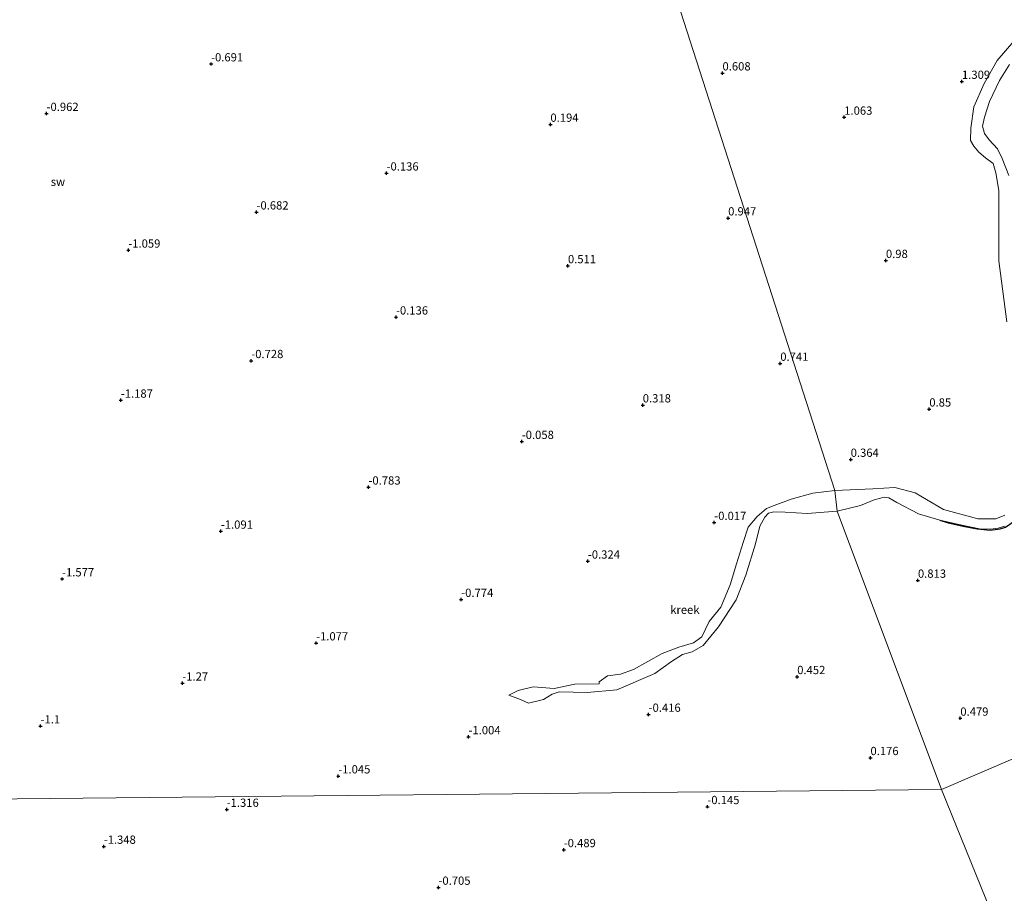
# Model space of a CAD drawing. Units: metres. Extents: x 64714 to 70008, y 371525 to 375003.
# Drawn here: x 66611 to 66909, y 374318 to 374582 of the extents above; entities that cross this region are included whole.
import ezdxf
from ezdxf.enums import TextEntityAlignment as Align

# ---------------------------------------------------------------- set-up
doc = ezdxf.new("R2010")
doc.units = ezdxf.units.M
doc.layers.get('0').update_dxf_attribs({"lineweight": 25})
doc.layers.add('B-ME-GW-GRONDWERKLIJN-L-B1', color=10, linetype='Continuous')
doc.layers.add('B-ME-GW-HOOGTEPUNT-S-B1', color=10, linetype='Continuous')
for name, color, linetype, lineweight in [('B-ME-IE-GRONDWERKLIJN-GROND_NIETINGERICHT-GV-B6', 253, 'Continuous', 18), ('B-ME-IE-HULPGEOMETRIE-L-B1', 53, 'Continuous', 18), ('B-ME-OG-WATER-GV-B6', 153, 'Continuous', 18)]:
    doc.layers.add(name, color=color, linetype=linetype, lineweight=lineweight)
doc.styles.add('NLCS-ISO', font='NLCS-ISO.TTF')

# ---------------------------------------------------------------- blocks, each defined once
blk = doc.blocks.new('hoogtepunt')
for p, q in [((-0.5, 0), (0.5, 0)), ((0, 0.5), (0, -0.5))]:
    blk.add_line(p, q)

msp = doc.modelspace()

# ---------------------------------------------------------------- linework, layer by layer
at = {"layer": 'B-ME-GW-GRONDWERKLIJN-L-B1'}
msp.add_polyline3d([(66889.752, 374430.929, 0.252), (66892.237, 374430.059, 0.442), (66897.319, 374428.97, 0.554), (66900.998, 374428.267, 0.618), (66904.989, 374427.923, 0.794), (66907.973, 374428.331, 0.841), (66909.574, 374428.815, 0.873), (66912.187, 374430.645, 0.975), (66914.851, 374432.612, 1.086), (66917.424, 374435.776, 1.272), (66918.701, 374438.069, 1.133), (66919.017, 374438.992, 0.994), (66919.597, 374438.451, 1.142), (66920.937, 374438.904, 0.989), (66921.876, 374440.712, 0.818)], dxfattribs=at)
at = {"layer": 'B-ME-IE-GRONDWERKLIJN-GROND_NIETINGERICHT-GV-B6'}
for points in [[(66804.677, 374605.507, 1.085), (66857.972, 374439.895, 0.116), (66851.308, 374439.107, 0.116), (66844.734, 374437.302, 0.116), (66839.516, 374435.376, 0.116), (66837.278, 374434.429, 0.116), (66834.391, 374432.032, 0.116), (66831.72, 374428.755, 0.116), (66830.141, 374424.193, 0.116), (66828.131, 374417.733, 0.116), (66826.237, 374411.302, 0.116), (66823.442, 374404.553, 0.116), (66819.872, 374400.203, 0.116), (66817.683, 374395.619, 0.116), (66815.102, 374393.723, -0.173), (66810.741, 374392.495, -0.173), (66805.673, 374390.512, -0.173), (66796.998, 374385.657, -0.237), (66793.095, 374384.285, -0.237), (66789.125, 374383.79, -0.237), (66786.585, 374381.969, -0.237), (66786.548, 374381.331, -0.237), (66779.228, 374381.225, -0.237), (66772.969, 374379.925, -0.361), (66766.582, 374380.472, -0.503), (66762.103, 374379.333, -0.531), (66759.265, 374377.937, -0.531), (66762.808, 374376.651, -0.531), (66765.203, 374375.457, -0.531), (66769.739, 374376.565, -0.531), (66772.372, 374378.184, -0.531), (66774.508, 374378.91, -0.531), (66782.955, 374378.764, -0.444), (66791.889, 374379.58, -0.219), (66803.406, 374384.536, 0.116), (66808.471, 374388.069, 0.116), (66811.847, 374390.27, 0.116), (66814.775, 374391.033, 0.116), (66818.102, 374392.962, 0.116), (66822.661, 374398.618, 0.116), (66822.672, 374398.635, 0.116), (66828.096, 374406.802, 0.116), (66831.03, 374414.281, 0.116), (66833.894, 374423.702, 0.116), (66835.239, 374429.042, 0.116), (66836.688, 374431.852, 0.116), (66837.885, 374433.005, 0.116), (66839.464, 374433.408, 0.116), (66842.858, 374433.342, 0.116), (66849.524, 374432.905, 0.116), (66858.637, 374433.602, 0.116), (66890.226, 374349.399, 0.58)], [(66909.34, 374432.409, 0.401), (66906.615, 374431.305, 0.364), (66901.212, 374431.323, 0.364), (66890.86, 374434.135, 0.364), (66882.242, 374439.174, 0.313), (66876.048, 374440.802, 0.248), (66869.376, 374440.374, 0.183), (66857.972, 374439.895, 0.116), (66804.677, 374605.507, 1.085)], [(66890.226, 374349.399, 0.58), (66570.314, 374346.158, -1.706), (66566.435, 374358.648, -1.706), (66560.561, 374372.934, -1.706), (66554.041, 374389.346, -1.706), (66548.611, 374402.939, -1.706), (66544.614, 374414.06, -1.706), (66541.782, 374425.122, -1.752), (66537.05, 374445.99, -1.752), (66531.609, 374464.634, -1.752), (66527.77, 374477.309, -1.752), (66524.059, 374489.198, -1.752), (66519.678, 374500.417, -1.752), (66513.99, 374512.355, -1.752), (66509.57, 374519.876, -1.752), (66504.966, 374525.817, -1.752), (66500.128, 374530.975, -1.752), (66495.199, 374536.028, -1.831), (66475.553, 374599.523, -1.831)], [(66912.095, 374575.96, 0.479), (66907.077, 374570.025, 0.479), (66903.089, 374563.152, 0.479), (66899.981, 374556.022, 0.479), (66899.048, 374549.578, 0.479), (66899.028, 374545.815, 0.479), (66900.026, 374544.147, 0.479), (66901.533, 374542.298, 0.479), (66903.525, 374540.654, 0.479), (66905.831, 374538.901, 0.479), (66906.701, 374536.071, 0.479), (66907.514, 374530.755, 0.479), (66907.528, 374521.591, 0.456), (66907.589, 374509.421, 0.456), (66909.978, 374490.906, 0.489)], [(66910.601, 374535.26, 0.489), (66908.527, 374540.427, 0.489), (66907.168, 374543.289, 0.489), (66904.597, 374546.046, 0.489), (66903.238, 374547.934, 0.489), (66902.655, 374550.169, 0.489), (66903.257, 374552.887, 0.489), (66904.706, 374557.701, 0.489), (66907.786, 374564.058, 0.489), (66910.784, 374568.812, 0.489)], [(67022.792, 374406.397, 1.304), (66890.226, 374349.399, 0.58), (66858.637, 374433.602, 0.116), (66865.696, 374435.332, 0.118), (66869.824, 374437.097, 0.118), (66872.83, 374437.913, 0.118), (66874.265, 374437.683, 0.118), (66876.661, 374436.224, 0.118), (66883.237, 374432.819, 0.206), (66889.752, 374430.929, 0.252), (66896.358, 374429.396, 0.252), (66901.739, 374428.331, 0.28), (66904.995, 374428.206, 0.28), (66907.332, 374428.467, 0.28), (66909.426, 374429.114, 0.28)], [(66958.663, 374180.643, -0.156), (66890.226, 374349.399, 0.58), (67022.792, 374406.397, 1.304)], [(66580.696, 374311.101, -1.706), (66574.187, 374325.319, -1.706), (66570.832, 374337.505, -1.706), (66570.314, 374346.158, -1.706), (66890.226, 374349.399, 0.58)], [(66890.226, 374349.399, 0.58), (66958.663, 374180.643, -0.156)]]:
    msp.add_polyline3d(points, dxfattribs=at)
at = {"layer": 'B-ME-IE-HULPGEOMETRIE-L-B1'}
for points in [[(66702.683, 375000, 2.503), (66713.274, 374954.131, 2.546), (66713.881, 374953.261, 1.788), (66724.736, 374940.88, 1.553), (66724.489, 374939.998, 2.081), (66750.896, 374854.51, 1.888), (66749.107, 374852.169, 1.53), (66764.373, 374807.172, 1.333), (66774.337, 374736.514, 0.456), (66772.086, 374712.989, 0.043), (66772.371, 374710.982, -0.012), (66775.19, 374707.152, 0.291), (66775.311, 374706.125, 0.929), (66807.91, 374655.589, 0.832), (66812.391, 374650.548, 0.211), (66810.656, 374644.24, 0.24), (66804.051, 374630.643, 0.24), (66804.265, 374626.443, 0.24), (66804.827, 374608.001, 0.553), (66804.677, 374605.507, 1.085), (66857.972, 374439.895, 0.116), (66858.637, 374433.602, 0.116), (66890.226, 374349.399, 0.58)], [(66890.226, 374349.399, 0.58), (67022.792, 374406.397, 1.304), (67230.332, 374532.915, 1.629)], [(66890.226, 374349.399, 0.58), (66570.314, 374346.158, -1.706), (66554.787, 374347.254, -1.706), (66549.119, 374352.24, -0.43), (66535.217, 374355.643, 0.215)], [(67040.124, 373837.317, -0.203), (66957.4, 374173.474, -0.156), (66958.663, 374180.643, -0.156), (66890.226, 374349.399, 0.58)]]:
    msp.add_polyline3d(points, dxfattribs=at)
at = {"layer": 'B-ME-OG-WATER-GV-B6'}
for points in [[(66909.978, 374490.906, 0.489), (66907.589, 374509.421, 0.456), (66907.528, 374521.591, 0.456), (66907.514, 374530.755, 0.479), (66906.701, 374536.071, 0.479), (66905.831, 374538.901, 0.479), (66903.525, 374540.654, 0.479), (66901.533, 374542.298, 0.479), (66900.026, 374544.147, 0.479), (66899.028, 374545.815, 0.479), (66899.048, 374549.578, 0.479), (66899.981, 374556.022, 0.479), (66903.089, 374563.152, 0.479), (66907.077, 374570.025, 0.479), (66912.095, 374575.96, 0.479)], [(66910.784, 374568.812, 0.489), (66907.786, 374564.058, 0.489), (66904.706, 374557.701, 0.489), (66903.257, 374552.887, 0.489), (66902.655, 374550.169, 0.489), (66903.238, 374547.934, 0.489), (66904.597, 374546.046, 0.489), (66907.168, 374543.289, 0.489), (66908.527, 374540.427, 0.489), (66910.601, 374535.26, 0.489)], [(66857.972, 374439.895, 0.116), (66858.637, 374433.602, 0.116), (66849.524, 374432.905, 0.116), (66842.858, 374433.342, 0.116), (66839.464, 374433.408, 0.116), (66837.885, 374433.005, 0.116), (66836.688, 374431.852, 0.116), (66835.239, 374429.042, 0.116), (66833.894, 374423.702, 0.116), (66831.03, 374414.281, 0.116), (66828.096, 374406.802, 0.116), (66822.672, 374398.635, 0.116), (66822.661, 374398.618, 0.116), (66818.102, 374392.962, 0.116), (66814.775, 374391.033, 0.116), (66811.847, 374390.27, 0.116), (66808.471, 374388.069, 0.116), (66803.406, 374384.536, 0.116), (66791.889, 374379.58, -0.219), (66782.955, 374378.764, -0.444), (66774.508, 374378.91, -0.531), (66772.372, 374378.184, -0.531), (66769.739, 374376.565, -0.531), (66765.203, 374375.457, -0.531), (66762.808, 374376.651, -0.531), (66759.265, 374377.937, -0.531), (66762.103, 374379.333, -0.531), (66766.582, 374380.472, -0.503), (66772.969, 374379.925, -0.361), (66779.228, 374381.225, -0.237), (66786.548, 374381.331, -0.237), (66786.585, 374381.969, -0.237), (66789.125, 374383.79, -0.237), (66793.095, 374384.285, -0.237), (66796.998, 374385.657, -0.237), (66805.673, 374390.512, -0.173), (66810.741, 374392.495, -0.173), (66815.102, 374393.723, -0.173), (66817.683, 374395.619, 0.116), (66819.872, 374400.203, 0.116), (66823.442, 374404.553, 0.116), (66826.237, 374411.302, 0.116), (66828.131, 374417.733, 0.116), (66830.141, 374424.193, 0.116), (66831.72, 374428.755, 0.116), (66834.391, 374432.032, 0.116), (66837.278, 374434.429, 0.116), (66839.516, 374435.376, 0.116), (66844.734, 374437.302, 0.116), (66851.308, 374439.107, 0.116), (66857.972, 374439.895, 0.116)], [(66909.426, 374429.114, 0.28), (66907.332, 374428.467, 0.28), (66904.995, 374428.206, 0.28), (66901.739, 374428.331, 0.28), (66896.358, 374429.396, 0.252), (66889.752, 374430.929, 0.252), (66883.237, 374432.819, 0.206), (66876.661, 374436.224, 0.118), (66874.265, 374437.683, 0.118), (66872.83, 374437.913, 0.118), (66869.824, 374437.097, 0.118), (66865.696, 374435.332, 0.118), (66858.637, 374433.602, 0.116), (66857.972, 374439.895, 0.116), (66869.376, 374440.374, 0.183), (66876.048, 374440.802, 0.248), (66882.242, 374439.174, 0.313), (66890.86, 374434.135, 0.364), (66901.212, 374431.323, 0.364), (66906.615, 374431.305, 0.364), (66909.34, 374432.409, 0.401)]]:
    msp.add_polyline3d(points, dxfattribs=at)

# ---------------------------------------------------------------- block references
at = {"layer": 'B-ME-GW-HOOGTEPUNT-S-B1', "rotation": 90}
for p in [(66669.123, 374569.015, -0.691), (66669.123, 374569.015, -0.691), (66823.914, 374566.275, 0.608), (66823.914, 374566.275, 0.608), (66896.407, 374563.718, 1.309), (66896.407, 374563.718, 1.309), (66619.324, 374554.014, -0.962), (66619.324, 374554.014, -0.962), (66860.766, 374552.872, 1.063), (66860.766, 374552.872, 1.063), (66771.824, 374550.731, 0.194), (66771.824, 374550.731, 0.194), (66722.246, 374535.972, -0.136), (66722.246, 374535.972, -0.136), (66682.872, 374524.179, -0.682), (66682.872, 374524.179, -0.682), (66825.637, 374522.376, 0.947), (66825.637, 374522.376, 0.947), (66644.073, 374512.627, -1.059), (66644.073, 374512.627, -1.059), (66777.134, 374507.914, 0.511), (66777.134, 374507.914, 0.511), (66873.382, 374509.498, 0.98), (66873.382, 374509.498, 0.98), (66725.091, 374492.375, -0.136), (66725.091, 374492.375, -0.136), (66681.296, 374479.182, -0.728), (66681.296, 374479.182, -0.728), (66841.411, 374478.366, 0.741), (66841.411, 374478.366, 0.741), (66641.81, 374467.202, -1.187), (66641.81, 374467.202, -1.187), (66799.782, 374465.764, 0.318), (66799.782, 374465.764, 0.318), (66886.519, 374464.524, 0.85), (66886.519, 374464.524, 0.85), (66763.166, 374454.712, -0.058), (66763.166, 374454.712, -0.058), (66862.72, 374449.292, 0.364), (66862.72, 374449.292, 0.364), (66716.77, 374440.895, -0.783), (66716.77, 374440.895, -0.783), (66821.435, 374430.168, -0.017), (66821.435, 374430.168, -0.017), (66672.08, 374427.539, -1.091), (66672.08, 374427.539, -1.091), (66783.18, 374418.475, -0.324), (66783.18, 374418.475, -0.324), (66624.012, 374413.096, -1.577), (66624.012, 374413.096, -1.577), (66883.074, 374412.691, 0.813), (66883.074, 374412.691, 0.813), (66744.84, 374406.891, -0.774), (66744.84, 374406.891, -0.774), (66700.915, 374393.717, -1.077), (66700.915, 374393.717, -1.077), (66846.534, 374383.52, 0.452), (66846.534, 374383.52, 0.452), (66660.427, 374381.562, -1.27), (66660.427, 374381.562, -1.27), (66801.562, 374372.109, -0.416), (66801.562, 374372.109, -0.416), (66895.907, 374370.922, 0.479), (66895.907, 374370.922, 0.479), (66617.502, 374368.587, -1.1), (66617.502, 374368.587, -1.1), (66747.048, 374365.293, -1.004), (66747.048, 374365.293, -1.004), (66868.706, 374358.999, 0.176), (66868.706, 374358.999, 0.176), (66707.631, 374353.449, -1.045), (66707.631, 374353.449, -1.045), (66673.846, 374343.332, -1.316), (66673.846, 374343.332, -1.316), (66819.346, 374344.165, -0.145), (66819.346, 374344.165, -0.145), (66636.634, 374332.143, -1.348), (66636.634, 374332.143, -1.348), (66775.875, 374331.125, -0.489), (66775.875, 374331.125, -0.489), (66737.955, 374319.741, -0.705), (66737.955, 374319.741, -0.705)]:
    msp.add_blockref('hoogtepunt', p, dxfattribs=at)

# ---------------------------------------------------------------- texts
at = {"layer": 'B-ME-GW-HOOGTEPUNT-S-B1', "ltscale": 0.2, "style": 'NLCS-ISO'}
for s, p in [('-0.691', (66669.123, 374569.015, -0.691)), ('-0.691', (66669.123, 374569.015, -0.691)), ('0.608', (66823.914, 374566.275, 0.608)), ('0.608', (66823.914, 374566.275, 0.608)), ('1.309', (66896.407, 374563.718, 1.309)), ('1.309', (66896.407, 374563.718, 1.309)), ('-0.962', (66619.324, 374554.014, -0.962)), ('-0.962', (66619.324, 374554.014, -0.962)), ('1.063', (66860.766, 374552.872, 1.063)), ('1.063', (66860.766, 374552.872, 1.063)), ('0.194', (66771.824, 374550.731, 0.194)), ('0.194', (66771.824, 374550.731, 0.194)), ('-0.136', (66722.246, 374535.972, -0.136)), ('-0.136', (66722.246, 374535.972, -0.136)), ('-0.682', (66682.872, 374524.179, -0.682)), ('-0.682', (66682.872, 374524.179, -0.682)), ('0.947', (66825.637, 374522.376, 0.947)), ('0.947', (66825.637, 374522.376, 0.947)), ('-1.059', (66644.073, 374512.627, -1.059)), ('-1.059', (66644.073, 374512.627, -1.059)), ('0.511', (66777.134, 374507.914, 0.511)), ('0.511', (66777.134, 374507.914, 0.511)), ('0.98', (66873.382, 374509.498, 0.98)), ('0.98', (66873.382, 374509.498, 0.98)), ('-0.136', (66725.091, 374492.375, -0.136)), ('-0.136', (66725.091, 374492.375, -0.136)), ('-0.728', (66681.296, 374479.182, -0.728)), ('-0.728', (66681.296, 374479.182, -0.728)), ('0.741', (66841.411, 374478.366, 0.741)), ('0.741', (66841.411, 374478.366, 0.741)), ('-1.187', (66641.81, 374467.202, -1.187)), ('-1.187', (66641.81, 374467.202, -1.187)), ('0.318', (66799.782, 374465.764, 0.318)), ('0.318', (66799.782, 374465.764, 0.318)), ('0.85', (66886.519, 374464.524, 0.85)), ('0.85', (66886.519, 374464.524, 0.85)), ('-0.058', (66763.166, 374454.712, -0.058)), ('-0.058', (66763.166, 374454.712, -0.058)), ('0.364', (66862.72, 374449.292, 0.364)), ('0.364', (66862.72, 374449.292, 0.364)), ('-0.783', (66716.77, 374440.895, -0.783)), ('-0.783', (66716.77, 374440.895, -0.783)), ('-0.017', (66821.435, 374430.168, -0.017)), ('-0.017', (66821.435, 374430.168, -0.017)), ('-1.091', (66672.08, 374427.539, -1.091)), ('-1.091', (66672.08, 374427.539, -1.091)), ('-0.324', (66783.18, 374418.475, -0.324)), ('-0.324', (66783.18, 374418.475, -0.324)), ('-1.577', (66624.012, 374413.096, -1.577)), ('-1.577', (66624.012, 374413.096, -1.577)), ('0.813', (66883.074, 374412.691, 0.813)), ('0.813', (66883.074, 374412.691, 0.813)), ('-0.774', (66744.84, 374406.891, -0.774)), ('-0.774', (66744.84, 374406.891, -0.774)), ('-1.077', (66700.915, 374393.717, -1.077)), ('-1.077', (66700.915, 374393.717, -1.077)), ('0.452', (66846.534, 374383.52, 0.452)), ('0.452', (66846.534, 374383.52, 0.452)), ('-1.27', (66660.427, 374381.562, -1.27)), ('-1.27', (66660.427, 374381.562, -1.27)), ('-0.416', (66801.562, 374372.109, -0.416)), ('-0.416', (66801.562, 374372.109, -0.416)), ('0.479', (66895.907, 374370.922, 0.479)), ('0.479', (66895.907, 374370.922, 0.479)), ('-1.1', (66617.502, 374368.587, -1.1)), ('-1.1', (66617.502, 374368.587, -1.1)), ('-1.004', (66747.048, 374365.293, -1.004)), ('-1.004', (66747.048, 374365.293, -1.004)), ('0.176', (66868.706, 374358.999, 0.176)), ('0.176', (66868.706, 374358.999, 0.176)), ('-1.045', (66707.631, 374353.449, -1.045)), ('-1.045', (66707.631, 374353.449, -1.045)), ('-1.316', (66673.846, 374343.332, -1.316)), ('-1.316', (66673.846, 374343.332, -1.316)), ('-0.145', (66819.346, 374344.165, -0.145)), ('-0.145', (66819.346, 374344.165, -0.145)), ('-1.348', (66636.634, 374332.143, -1.348)), ('-1.348', (66636.634, 374332.143, -1.348)), ('-0.489', (66775.875, 374331.125, -0.489)), ('-0.489', (66775.875, 374331.125, -0.489)), ('-0.705', (66737.955, 374319.741, -0.705)), ('-0.705', (66737.955, 374319.741, -0.705))]:
    msp.add_text(s, height=2.5, dxfattribs=at).set_placement(p, align=Align.BOTTOM_LEFT)
at = {"layer": 'B-ME-IE-GRONDWERKLIJN-GROND_NIETINGERICHT-GV-B6', "ltscale": 0.2, "style": 'NLCS-ISO'}
msp.add_text('sw', height=2.5, dxfattribs=at).set_placement((66622.751, 374533.365), align=Align.MIDDLE_CENTER)
at = {"layer": 'B-ME-OG-WATER-GV-B6', "ltscale": 0.2, "style": 'NLCS-ISO'}
msp.add_text('kreek', height=2.5, dxfattribs=at).set_placement((66812.532, 374403.789), align=Align.MIDDLE_CENTER)

doc.saveas('drawing.dxf')
